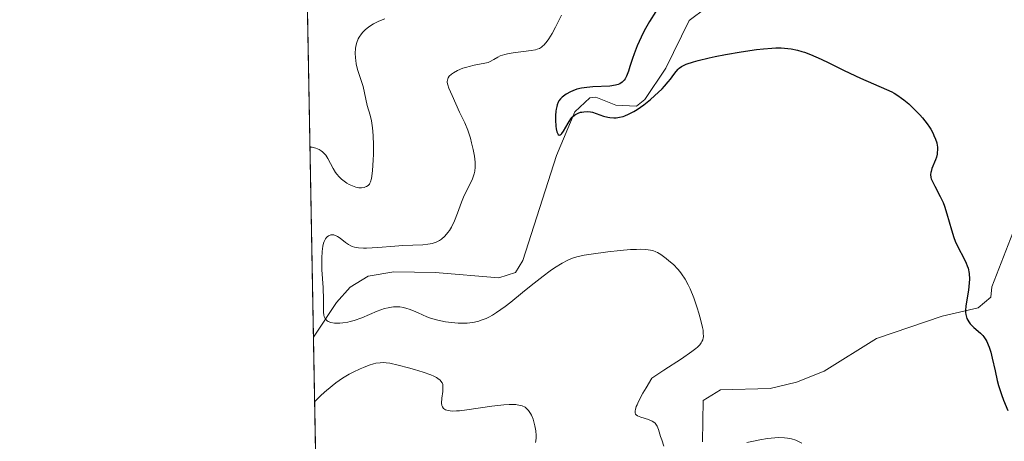
# Model space of a CAD drawing. Units: metres. Extents: x 629065 to 632550, y 4667154 to 4669535.
# Drawn here: x 629065 to 629183, y 4667528 to 4667579 of the extents above; entities that cross this region are included whole.
import ezdxf

# ---------------------------------------------------------------- set-up
doc = ezdxf.new("R2010")
doc.units = ezdxf.units.M
doc.header["$MEASUREMENT"] = 0
for name, color, linetype, lineweight in [('Comarca CxS', 21, 'Continuous', 0), ('Comunidad Autónoma CxS', 142, 'Continuous', 0), ('Corriente natural lineal', 142, 'Continuous', 13), ('Curva de nivel maestra', 30, 'Continuous', 30), ('Curva de nivel normal', 30, 'Continuous', 0), ('Espacio natural protegido CxS', 121, 'Continuous', 0), ('Matorral CxS', 135, 'Continuous', 0), ('Municipio CxS', 4, 'Continuous', 0), ('Provincia CxS', 1, 'Continuous', 0)]:
    doc.layers.add(name, color=color, linetype=linetype, lineweight=lineweight)

msp = doc.modelspace()

# ---------------------------------------------------------------- linework, layer by layer
at = {"layer": 'Comarca CxS', "color": 21, "linetype": 'Continuous', "lineweight": 0, "flags": 128}
msp.add_lwpolyline([(632550.2000009816, 4667222.02998334), (629107.1700009545, 4667158.24998334), (629076.0910252603, 4668856.974506922), (629064.8500009559, 4669471.389983314), (631177.051661966, 4669510.566991888), (631890.1153870785, 4669523.792861457)], dxfattribs=at)
at = {"layer": 'Comunidad Autónoma CxS', "color": 142, "linetype": 'Continuous', "lineweight": 0, "flags": 128}
msp.add_lwpolyline([(632550.2000009816, 4667222.02998334), (629107.1700009545, 4667158.24998334), (629076.0910252603, 4668856.974506922), (629064.8500009559, 4669471.389983314), (631177.051661966, 4669510.566991888), (631890.1153870785, 4669523.792861457)], dxfattribs=at)
at = {"layer": 'Corriente natural lineal', "color": 142, "linetype": 'Continuous', "lineweight": 13}
for points in [[(629100.1774000004, 4667540.456, 357.527700000006), (629100.1801000005, 4667540.460100001, 357.5262999999977), (629102.9401000004, 4667544.610099999, 355.6692000000039), (629104.6101000002, 4667546.450099999, 355.227899999998), (629106.7600999996, 4667547.7601, 354.9299000000028), (629109.8601000002, 4667548.280099999, 355.0114999999932), (629114.8300999999, 4667548.210100001, 354.4848000000056), (629122.4600999998, 4667547.5601, 352.8573999999935), (629124.4700999996, 4667548.220100001, 353.1291999999958), (629125.3800999997, 4667549.670100001, 353.0763000000007), (629129.4101, 4667562.280099999, 351.229800000001), (629131.6201, 4667567.540100001, 351.4725000000035), (629133.4401000004, 4667569.200099999, 351.7967999999965), (629134.1501000002, 4667569.290100001, 351.6469999999972), (629136.5601000005, 4667568.3201, 350.7127000000037), (629139.0500999996, 4667568.210100001, 350.420499999993), (629140.0500999996, 4667569.0001, 350.4183000000049), (629142.5500999996, 4667572.780099999, 349.5292000000045), (629145.3501000004, 4667578.520099999, 349.7774999999965), (629147.4001000002, 4667580.0101, 349.5546000000031)], [(629146.9600999998, 4667527.850099999, 353.902700000006), (629147.0401, 4667532.8301, 353.709799999997), (629149.1401000004, 4667534.120100001, 353.7045000000071), (629155.1201, 4667534.2601, 353.0841999999975), (629158.2701000003, 4667535.040100001, 352.9489999999932), (629161.5900999998, 4667536.340100001, 352.5587999999989), (629167.9001000002, 4667540.300100001, 351.6848999999929), (629175.7801000001, 4667542.960100001, 350.6269000000029), (629180.1101000002, 4667543.970100001, 350.2130000000034), (629181.6501000002, 4667545.2301, 350.1076999999932), (629181.7801000001, 4667546.4801, 350.1187000000064), (629186.2401000002, 4667558.030099999, 349.0853999999963)]]:
    msp.add_polyline3d(points, dxfattribs=at)
at = {"layer": 'Curva de nivel maestra', "color": 30, "linetype": 'Continuous', "lineweight": 30, "elevation": 350, "flags": 128}
msp.add_lwpolyline([(629141.3600000005, 4667579.600099999), (629140.5899999999, 4667578.370100001), (629140.1299999999, 4667577.540100001), (629139.8399999999, 4667577.0001), (629139.3399999999, 4667575.9801), (629139.1100000005, 4667575.450099999), (629138.7400000002, 4667574.5001), (629138.54, 4667573.940099999), (629138.25, 4667572.9901), (629138.0700000003, 4667572.4301), (629137.8200000003, 4667571.800100001), (629137.6600000003, 4667571.4901), (629137.54, 4667571.3301), (629137.2999999998, 4667571.0701), (629137.0199999996, 4667570.880100001), (629136.8399999999, 4667570.800100001), (629136.5199999996, 4667570.710100001), (629135.8399999999, 4667570.620100001), (629133.79, 4667570.520099999), (629133.0700000003, 4667570.460100001), (629132.7400000002, 4667570.420100001), (629132.4299999997, 4667570.360099999), (629131.8700000001, 4667570.2301), (629131.3799999999, 4667570.050100001), (629131.0899999999, 4667569.920100001), (629130.5700000003, 4667569.630100001), (629130.25, 4667569.4101), (629130.0999999996, 4667569.290100001), (629129.8899999997, 4667569.090100001), (629129.7100000001, 4667568.840100001), (629129.6299999999, 4667568.690099999), (629129.4900000002, 4667568.360099999), (629129.4400000004, 4667568.170100001), (629129.3700000001, 4667567.850099999), (629129.3300000001, 4667567.610099999), (629129.29, 4667567.0801), (629129.29, 4667566.530099999), (629129.3399999999, 4667565.8201), (629129.3799999999, 4667565.5001), (629129.4699999997, 4667565.110099999), (629129.5199999996, 4667564.950099999), (629129.6200000001, 4667564.800100001), (629129.7199999997, 4667564.7301), (629129.8499999996, 4667564.7601), (629129.9699999997, 4667564.850099999), (629130.0499999998, 4667564.940099999), (629130.2400000002, 4667565.190099999), (629130.7999999998, 4667566.1501), (629131.1399999997, 4667566.670100001), (629131.3099999997, 4667566.870100001), (629131.5800000001, 4667567.110099999), (629131.7100000001, 4667567.210100001), (629132.0099999999, 4667567.370100001), (629132.3099999997, 4667567.470100001), (629132.4600000001, 4667567.5001), (629132.7100000001, 4667567.540100001), (629133.1100000005, 4667567.550100001), (629133.5199999996, 4667567.5101), (629133.7400000002, 4667567.470100001), (629134.1699999999, 4667567.340100001), (629135.0800000001, 4667567.0101), (629135.5700000003, 4667566.880100001), (629135.8300000001, 4667566.840100001), (629136.3200000003, 4667566.8101), (629136.5800000001, 4667566.8201), (629136.9800000006, 4667566.880100001), (629137.4100000003, 4667566.9801), (629137.6299999999, 4667567.050100001), (629138.0899999999, 4667567.2401), (629138.3300000001, 4667567.350099999), (629138.7100000001, 4667567.5601), (629139.0999999996, 4667567.790100001), (629139.9000000004, 4667568.360099999), (629140.7000000002, 4667568.9901), (629141.2100000001, 4667569.4301), (629142.1100000005, 4667570.290100001), (629142.3899999997, 4667570.590100001), (629142.8600000005, 4667571.130100001), (629143.1200000001, 4667571.460100001), (629143.54, 4667572.030099999), (629143.7999999998, 4667572.380100001), (629144.04, 4667572.6601), (629144.1799999997, 4667572.790100001), (629144.4299999997, 4667572.970100001), (629144.7800000003, 4667573.1501), (629145, 4667573.2401), (629145.8700000001, 4667573.530099999), (629146.4600000001, 4667573.690099999), (629147.7599999999, 4667574.0001), (629148.5099999999, 4667574.1601), (629149.7199999997, 4667574.4001), (629151.6200000001, 4667574.7401), (629153.4600000001, 4667575.0101), (629154.2999999998, 4667575.110099999), (629155.3200000003, 4667575.190099999), (629155.7800000003, 4667575.210100001), (629156.4400000004, 4667575.200099999), (629156.8499999996, 4667575.1801), (629157.6299999999, 4667575.090100001), (629158.3899999997, 4667574.9301), (629158.9000000004, 4667574.790100001), (629159.2400000002, 4667574.6801), (629159.9500000002, 4667574.420100001), (629161.25, 4667573.850099999), (629162.1600000003, 4667573.420100001), (629164.0199999996, 4667572.5001), (629165.9900000002, 4667571.5601), (629169.1200000001, 4667570.220100001), (629169.7300000006, 4667569.920100001), (629170.0199999996, 4667569.7501), (629170.4600000001, 4667569.4801), (629170.9100000003, 4667569.1801), (629171.2000000002, 4667568.960100001), (629171.7699999996, 4667568.4801), (629172.5999999996, 4667567.700099999), (629173.1100000005, 4667567.1601), (629173.4199999999, 4667566.800100001), (629173.9800000006, 4667566.0801), (629174.2599999999, 4667565.6801), (629174.4199999999, 4667565.4301), (629174.7000000002, 4667564.9301), (629174.8099999997, 4667564.690099999), (629175, 4667564.220100001), (629175.1399999997, 4667563.780099999), (629175.1900000004, 4667563.4901), (629175.2199999997, 4667563.300100001), (629175.2300000006, 4667562.940099999), (629175.2100000001, 4667562.640100001), (629175.1799999997, 4667562.450099999), (629175.0999999996, 4667562.0801), (629174.9900000002, 4667561.7401), (629174.5599999997, 4667560.700099999), (629174.4600000001, 4667560.370100001), (629174.4299999997, 4667560.220100001), (629174.4100000003, 4667559.9901), (629174.4500000002, 4667559.6501), (629174.4900000002, 4667559.470100001), (629174.6600000003, 4667559.0601), (629174.9000000004, 4667558.590100001), (629175.5499999998, 4667557.360099999), (629175.9000000004, 4667556.610099999), (629176.0599999997, 4667556.190099999), (629176.3600000005, 4667555.280099999), (629176.9100000003, 4667553.350099999), (629177.2000000002, 4667552.420100001), (629177.3600000005, 4667552.0001), (629177.7100000001, 4667551.2301), (629178.4100000003, 4667549.9301), (629178.7000000002, 4667549.3301), (629178.8200000003, 4667549.030099999), (629178.9100000003, 4667548.720100001), (629179.0300000003, 4667548.0801), (629179.0700000003, 4667547.4301), (629179.0599999997, 4667546.9901), (629178.9600000001, 4667546.100099999), (629178.6399999997, 4667544.220100001), (629178.5999999996, 4667543.6601), (629178.6100000005, 4667543.4001), (629178.6399999997, 4667543.1501), (629178.6799999997, 4667542.9901), (629178.7800000003, 4667542.690099999), (629178.9900000002, 4667542.290100001), (629179.1699999999, 4667542.040100001), (629179.3099999997, 4667541.880100001), (629179.6200000001, 4667541.590100001), (629180.4000000004, 4667540.9301), (629180.6699999999, 4667540.6601), (629180.7999999998, 4667540.5001), (629181.0499999998, 4667540.120100001), (629181.1699999999, 4667539.9101), (629181.3399999999, 4667539.540100001), (629181.4400000004, 4667539.2601), (629181.6299999999, 4667538.630100001), (629181.8099999997, 4667537.9301), (629182.1500000004, 4667536.4001), (629182.4199999999, 4667535.220100001), (629182.5800000001, 4667534.640100001), (629182.9299999997, 4667533.5601), (629183.1900000004, 4667532.880100001), (629183.7000000002, 4667531.610099999)], dxfattribs=at)
at = {"layer": 'Curva de nivel normal', "color": 30, "linetype": 'Continuous', "lineweight": 0, "flags": 128}
for points, elevation in [([(629130, 4667579.1601), (629129.5499999998, 4667578.200099999), (629129.29, 4667577.690099999), (629128.8799999999, 4667576.950099999), (629128.4699999997, 4667576.290100001), (629128.2800000003, 4667576.0101), (629127.9199999999, 4667575.5701), (629127.7400000002, 4667575.4001), (629127.6200000001, 4667575.3101), (629127.3600000005, 4667575.1501), (629127.0800000001, 4667575.040100001), (629126.8700000001, 4667574.9801), (629126.3799999999, 4667574.880100001), (629124.2100000001, 4667574.620100001), (629123.5, 4667574.5001), (629123.1799999997, 4667574.420100001), (629122.6500000004, 4667574.2401), (629122.3600000005, 4667574.100099999), (629121.8700000001, 4667573.8101), (629121.3600000005, 4667573.540100001), (629121.1799999997, 4667573.470100001), (629120.7999999998, 4667573.360099999), (629119.5199999996, 4667573.130100001), (629118.9100000003, 4667572.9901), (629118.6100000005, 4667572.9101), (629118.1600000003, 4667572.7601), (629117.5199999996, 4667572.4901), (629117.0099999999, 4667572.220100001), (629116.7800000003, 4667572.0601), (629116.5099999999, 4667571.800100001), (629116.3799999999, 4667571.600099999), (629116.3300000001, 4667571.5001), (629116.29, 4667571.3301), (629116.2800000003, 4667571.1601), (629116.2800000003, 4667571.030099999), (629116.3300000001, 4667570.770099999), (629116.4800000006, 4667570.360099999), (629116.8799999999, 4667569.470100001), (629117.7400000002, 4667567.4901), (629118.3799999999, 4667566.200099999), (629118.7300000006, 4667565.340100001), (629119.0499999998, 4667564.350099999), (629119.2000000002, 4667563.8101), (629119.4000000004, 4667562.9801), (629119.5499999998, 4667562.190099999), (629119.5999999996, 4667561.8301), (629119.6299999999, 4667561.4901), (629119.6399999997, 4667560.890100001), (629119.5800000001, 4667560.380100001), (629119.5099999999, 4667560.0601), (629119.2999999998, 4667559.4801), (629119.0899999999, 4667559.040100001), (629118.6100000005, 4667558.100099999), (629118.2199999997, 4667557.270099999), (629117.9699999997, 4667556.6501), (629117.4900000002, 4667555.3301), (629117.1399999997, 4667554.4101), (629116.7800000003, 4667553.6601), (629116.54, 4667553.2501), (629116.3600000005, 4667553.0101), (629115.9900000002, 4667552.5801), (629115.5700000003, 4667552.220100001), (629115.3300000001, 4667552.0701), (629114.9299999997, 4667551.860099999), (629114.4699999997, 4667551.710100001), (629114.2199999997, 4667551.6501), (629113.9400000004, 4667551.610099999), (629113.3300000001, 4667551.550100001), (629110.9400000004, 4667551.440099999), (629109.9500000002, 4667551.370100001), (629107.9100000003, 4667551.200099999), (629106.5800000001, 4667551.120100001), (629106.2100000001, 4667551.120100001), (629105.5999999996, 4667551.1601), (629105.1200000001, 4667551.2401), (629104.8499999996, 4667551.3301), (629104.6799999997, 4667551.4001), (629104.3799999999, 4667551.5801), (629104.04, 4667551.8201), (629103.3899999997, 4667552.340100001), (629103.0700000003, 4667552.5601), (629102.9100000003, 4667552.640100001), (629102.6299999999, 4667552.7301), (629102.4900000002, 4667552.7501), (629102.29, 4667552.7401), (629102.0099999999, 4667552.640100001), (629101.8399999999, 4667552.5101), (629101.7599999999, 4667552.420100001), (629101.6399999997, 4667552.280099999), (629101.4699999997, 4667551.940099999), (629101.4000000004, 4667551.7301), (629101.3099999997, 4667551.370100001), (629101.2199999997, 4667550.7301), (629101.1699999999, 4667549.950099999), (629101.1699999999, 4667549.5101), (629101.2000000002, 4667548.530099999), (629101.3399999999, 4667546.4001), (629101.4000000004, 4667544.9301), (629101.3899999997, 4667543.460100001), (629101.4199999999, 4667543.100099999), (629101.4600000001, 4667542.940099999), (629101.5700000003, 4667542.670100001), (629101.6500000004, 4667542.550100001), (629101.8099999997, 4667542.4001), (629101.9500000002, 4667542.3201), (629102.29, 4667542.200099999), (629102.7100000001, 4667542.130100001), (629103.1299999999, 4667542.110099999), (629103.3600000005, 4667542.120100001), (629103.7300000006, 4667542.1501), (629104.2999999998, 4667542.2401), (629104.5999999996, 4667542.3101), (629105.0599999997, 4667542.4301), (629106, 4667542.770099999), (629107.8600000005, 4667543.5601), (629108.7400000002, 4667543.870100001), (629109.1600000003, 4667543.9801), (629109.5599999997, 4667544.0601), (629109.8200000003, 4667544.0801), (629110.3099999997, 4667544.090100001), (629110.5499999998, 4667544.0701), (629111, 4667544.0001), (629111.4299999997, 4667543.9001), (629111.7000000002, 4667543.8101), (629112.2199999997, 4667543.610099999), (629112.7599999999, 4667543.380100001), (629113.8200000003, 4667542.9001), (629114.3799999999, 4667542.690099999), (629114.6900000004, 4667542.590100001), (629115.1200000001, 4667542.470100001), (629116.0499999998, 4667542.290100001), (629116.7999999998, 4667542.190099999), (629117.5700000003, 4667542.140100001), (629117.9600000001, 4667542.130100001), (629118.6500000004, 4667542.140100001), (629119, 4667542.170100001), (629119.54, 4667542.2501), (629120.0899999999, 4667542.380100001), (629120.3700000001, 4667542.470100001), (629120.9600000001, 4667542.700099999), (629121.2599999999, 4667542.840100001), (629121.7300000006, 4667543.090100001), (629122.2100000001, 4667543.390100001), (629123.2300000006, 4667544.110099999), (629123.9299999997, 4667544.6601), (629125.3399999999, 4667545.8101), (629126.3600000005, 4667546.6601), (629127.7999999998, 4667547.780099999), (629128.6600000003, 4667548.4001), (629129.1900000004, 4667548.770099999), (629130.1100000005, 4667549.350099999), (629130.6799999997, 4667549.670100001), (629130.9400000004, 4667549.790100001), (629131.4699999997, 4667549.9901), (629131.8399999999, 4667550.090100001), (629132.7400000002, 4667550.280099999), (629133.5899999999, 4667550.420100001), (629135.5800000001, 4667550.700099999), (629137.0599999997, 4667550.860099999), (629138.3300000001, 4667550.960100001), (629139.04, 4667550.9901), (629139.4600000001, 4667551.0001), (629140.1699999999, 4667550.9801), (629140.7300000006, 4667550.9101), (629140.9800000006, 4667550.850099999), (629141.3499999996, 4667550.710100001), (629141.54, 4667550.620100001), (629141.9500000002, 4667550.370100001), (629142.5899999999, 4667549.9101), (629142.9400000004, 4667549.630100001), (629143.4800000006, 4667549.1601), (629143.9900000002, 4667548.620100001), (629144.2400000002, 4667548.340100001), (629144.4600000001, 4667548.050100001), (629144.8799999999, 4667547.420100001), (629145.25, 4667546.7401), (629145.4800000006, 4667546.2601), (629145.9199999999, 4667545.170100001), (629146.3399999999, 4667543.950099999), (629146.5300000003, 4667543.3301), (629146.79, 4667542.4301), (629146.9699999997, 4667541.620100001), (629147.04, 4667541.280099999), (629147.0700000003, 4667540.970100001), (629147.0800000001, 4667540.4801), (629147.0599999997, 4667540.350099999), (629147, 4667540.110099999), (629146.9100000003, 4667539.9101), (629146.8300000001, 4667539.780099999), (629146.6399999997, 4667539.530099999), (629146.3799999999, 4667539.2601), (629146.1799999997, 4667539.0801), (629145.7000000002, 4667538.710100001), (629144.4600000001, 4667537.850099999), (629142.3399999999, 4667536.460100001), (629140.8600000005, 4667535.520099999), (629140.1799999997, 4667534.370100001), (629139.8099999997, 4667533.720100001), (629139.2800000003, 4667532.710100001), (629139.0999999996, 4667532.3101), (629139.0099999999, 4667532.090100001), (629138.9000000004, 4667531.7301), (629138.8700000001, 4667531.5801), (629138.8700000001, 4667531.350099999), (629138.9299999997, 4667531.190099999), (629138.9900000002, 4667531.100099999), (629139.1600000003, 4667530.9801), (629139.5499999998, 4667530.8201), (629140.4800000006, 4667530.540100001), (629140.9199999999, 4667530.350099999), (629141.0999999996, 4667530.2301), (629141.2599999999, 4667530.090100001), (629141.3499999996, 4667529.9801), (629141.5099999999, 4667529.7501), (629141.6799999997, 4667529.360099999), (629141.9299999997, 4667528.520099999), (629142.0599999997, 4667528.100099999), (629142.3300000001, 4667527.3301)], 355), ([(629099.7596000005, 4667563.290200001), (629100.0099999999, 4667563.2601), (629100.4699999997, 4667563.1501), (629100.8700000001, 4667562.9901), (629101.1100000005, 4667562.840100001), (629101.2599999999, 4667562.7301), (629101.5199999996, 4667562.470100001), (629101.6600000003, 4667562.300100001), (629101.9100000003, 4667561.920100001), (629102.5599999997, 4667560.720100001), (629102.8499999996, 4667560.2401), (629103.0099999999, 4667560.030099999), (629103.2599999999, 4667559.7301), (629103.5499999998, 4667559.440099999), (629103.7199999997, 4667559.3101), (629104.2000000002, 4667558.970100001), (629104.4600000001, 4667558.8101), (629104.8600000005, 4667558.620100001), (629105.2599999999, 4667558.4801), (629105.4500000002, 4667558.4301), (629105.6299999999, 4667558.4001), (629105.9699999997, 4667558.390100001), (629106.2699999996, 4667558.440099999), (629106.4500000002, 4667558.5001), (629106.5599999997, 4667558.5601), (629106.75, 4667558.6801), (629106.9100000003, 4667558.840100001), (629106.9699999997, 4667558.940099999), (629107.0599999997, 4667559.130100001), (629107.1600000003, 4667559.520099999), (629107.2100000001, 4667559.780099999), (629107.2800000003, 4667560.460100001), (629107.3700000001, 4667561.710100001), (629107.3899999997, 4667562.4301), (629107.4100000003, 4667563.5601), (629107.3799999999, 4667564.6501), (629107.3399999999, 4667565.1601), (629107.29, 4667565.620100001), (629107.1600000003, 4667566.440099999), (629106.9900000002, 4667567.130100001), (629106.6600000003, 4667568.290100001), (629106.1500000004, 4667570.550100001), (629105.4800000006, 4667572.620100001), (629105.3200000003, 4667573.280099999), (629105.2599999999, 4667573.710100001), (629105.2300000006, 4667574.0001), (629105.2100000001, 4667574.5701), (629105.2400000002, 4667575.140100001), (629105.2800000003, 4667575.4301), (629105.3799999999, 4667575.860099999), (629105.5599999997, 4667576.290100001), (629105.6799999997, 4667576.5101), (629105.9400000004, 4667576.890100001), (629106.0999999996, 4667577.0801), (629106.3799999999, 4667577.360099999), (629106.8499999996, 4667577.7601), (629107.4199999999, 4667578.120100001), (629107.7300000006, 4667578.280099999), (629108.0599999997, 4667578.4301), (629108.7699999996, 4667578.690099999)], 360), ([(629126.8799999999, 4667527.780099999), (629126.9199999999, 4667527.970100001), (629126.9600000001, 4667528.350099999), (629126.9699999997, 4667528.620100001), (629126.9299999997, 4667529.1801), (629126.8200000003, 4667529.800100001), (629126.7400000002, 4667530.120100001), (629126.5899999999, 4667530.600099999), (629126.3899999997, 4667531.0601), (629126.2800000003, 4667531.280099999), (629126.0499999998, 4667531.640100001), (629125.9000000004, 4667531.800100001), (629125.6299999999, 4667532.0101), (629125.2800000003, 4667532.1801), (629125.0599999997, 4667532.2401), (629124.54, 4667532.3301), (629124.2300000006, 4667532.350099999), (629123.7000000002, 4667532.350099999), (629123.0700000003, 4667532.3101), (629121.6299999999, 4667532.130100001), (629118.6100000005, 4667531.690099999), (629117.75, 4667531.600099999), (629117.3700000001, 4667531.5701), (629116.8899999997, 4667531.5601), (629116.6299999999, 4667531.5801), (629116.2100000001, 4667531.6601), (629116.0499999998, 4667531.720100001), (629115.8200000003, 4667531.870100001), (629115.6900000004, 4667532.0601), (629115.6399999997, 4667532.210100001), (629115.5999999996, 4667532.530099999), (629115.6299999999, 4667533.120100001), (629115.7300000006, 4667533.9301), (629115.7599999999, 4667534.3101), (629115.7599999999, 4667534.610099999), (629115.7400000002, 4667534.7601), (629115.6600000003, 4667534.970100001), (629115.5199999996, 4667535.170100001), (629115.4199999999, 4667535.270099999), (629115.1500000004, 4667535.4801), (629114.9800000006, 4667535.5801), (629114.6600000003, 4667535.7401), (629114.2800000003, 4667535.9001), (629113.3600000005, 4667536.2401), (629112.3200000003, 4667536.5601), (629111.6299999999, 4667536.7601), (629110.3799999999, 4667537.0801), (629109.3799999999, 4667537.300100001), (629108.9100000003, 4667537.370100001), (629108.6500000004, 4667537.390100001), (629108.1900000004, 4667537.370100001), (629107.6900000004, 4667537.300100001), (629107.4000000004, 4667537.2401), (629106.8700000001, 4667537.0701), (629106.1900000004, 4667536.8101), (629105.79, 4667536.630100001), (629104.9400000004, 4667536.2301), (629104.4699999997, 4667535.9801), (629103.6900000004, 4667535.520099999), (629102.8600000005, 4667534.950099999), (629102.4199999999, 4667534.610099999), (629101.5099999999, 4667533.850099999), (629101.04, 4667533.4101), (629100.3197999997, 4667532.6699)], 360), ([(629152.3200000003, 4667527.770099999), (629153.3200000003, 4667528.0001), (629153.8799999999, 4667528.110099999), (629154.7800000003, 4667528.2501), (629155.6699999999, 4667528.350099999), (629156.1100000005, 4667528.370100001), (629156.8399999999, 4667528.360099999), (629157.1900000004, 4667528.3201), (629157.6900000004, 4667528.2301), (629158.1900000004, 4667528.0701), (629158.4299999997, 4667527.960100001), (629158.9199999999, 4667527.700099999)], 355)]:
    msp.add_lwpolyline(points, dxfattribs=dict(at, elevation=elevation))
at = {"layer": 'Espacio natural protegido CxS', "color": 121, "linetype": 'Continuous', "lineweight": 0, "flags": 128}
for points in [[(632550.2000009816, 4667222.02998334), (629107.1700009545, 4667158.24998334), (629076.0910252603, 4668856.974506922), (629064.8500009559, 4669471.389983314), (631177.051661966, 4669510.566991888), (631890.1153870785, 4669523.792861457)], [(632550.2000009816, 4667222.02998334), (629107.1700009545, 4667158.24998334), (629076.0910252603, 4668856.974506922), (629064.8500009559, 4669471.389983314), (631177.051661966, 4669510.566991888), (631890.1153870785, 4669523.792861457)], [(632550.2000009816, 4667222.02998334), (629107.1700009545, 4667158.24998334), (629076.0910252603, 4668856.974506922)]]:
    msp.add_lwpolyline(points, dxfattribs=at)
at = {"layer": 'Matorral CxS', "color": 135, "linetype": 'Continuous', "lineweight": 0, "extrusion": (-0.00145012649549859, 0.07926232166164039, 0.9968527381203072), "elevation": 369404.2207231502, "flags": 128}
msp.add_lwpolyline([(-714374.5975713278, -4640572.219603787), (-714374.5975713278, -4640817.998929242)], dxfattribs=at)
at = {"layer": 'Matorral CxS', "color": 135, "linetype": 'Continuous', "lineweight": 0, "extrusion": (-0.004710543740790305, 0.257463384901389, 0.9662765733540194), "elevation": 1199102.831800885, "flags": 128}
msp.add_lwpolyline([(-714377.8259939719, -4498098.684683614), (-714377.8259939719, -4498168.270507112)], dxfattribs=at)
at = {"layer": 'Matorral CxS', "color": 135, "linetype": 'Continuous', "lineweight": 0}
msp.add_polyline3d([(629103.3203999996, 4667368.6602, 423.9446999999927), (629095.6956000002, 4667785.420800001, 338.0434999999998), (629101.4923, 4667782.8991, 337.9285999999993), (629119.4826999997, 4667763.8409, 340.5997000000062), (629143.8234999999, 4667754.310500001, 338.2718000000023), (629172.3976999996, 4667757.4871, 336.3046000000031), (629187.2138999999, 4667764.897700001, 335.2746000000043), (629209.4380999999, 4667788.1917, 333.8006000000024), (629227.4291000003, 4667811.485300001, 332.6284000000014), (629244.3624999998, 4667824.1909, 332.2618999999977), (629248.6986999996, 4667832.247500001, 332.1782999999996), (629251.7703999998, 4667837.954500001, 331.4722000000039)], dxfattribs=at)
at = {"layer": 'Municipio CxS', "color": 4, "linetype": 'Continuous', "lineweight": 0, "flags": 128}
msp.add_lwpolyline([(632550.2000009816, 4667222.02998334), (629107.1700009545, 4667158.24998334), (629076.0910252603, 4668856.974506922), (629064.8500009559, 4669471.389983314), (631177.051661966, 4669510.566991888), (631890.1153870785, 4669523.792861457)], dxfattribs=at)
at = {"layer": 'Provincia CxS', "color": 1, "linetype": 'Continuous', "lineweight": 0, "flags": 128}
msp.add_lwpolyline([(632550.2000009816, 4667222.02998334), (629107.1700009545, 4667158.24998334), (629076.0910252603, 4668856.974506922), (629064.8500009559, 4669471.389983314), (631177.051661966, 4669510.566991888), (631890.1153870785, 4669523.792861457)], dxfattribs=at)

doc.saveas('drawing.dxf')
